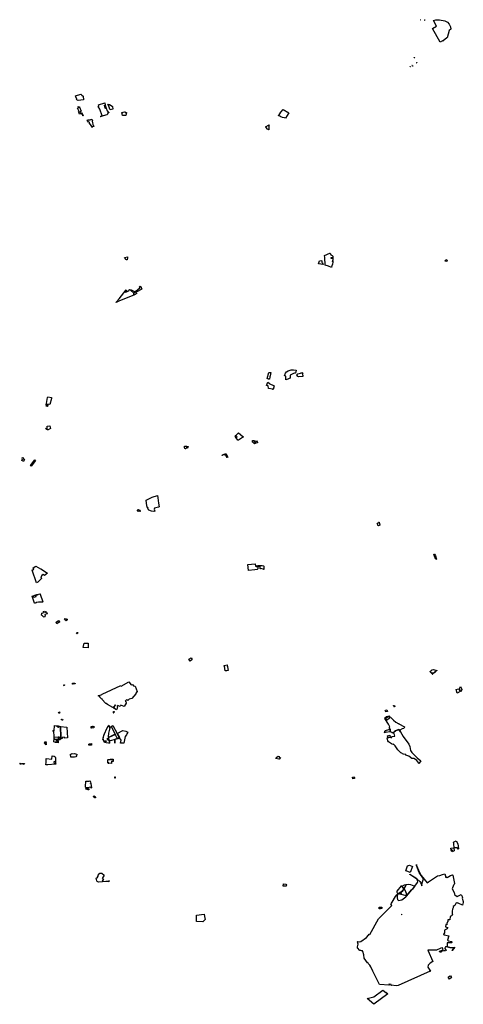
# Model space of a CAD drawing. Units: inches. Extents: x 431212 to 469977, y 160701 to 182600.
# Drawn here: x 450595 to 459192, y 162393 to 181488 of the extents above; entities that cross this region are included whole.
import ezdxf

# ---------------------------------------------------------------- set-up
doc = ezdxf.new("R2010")
doc.units = ezdxf.units.IN
doc.header["$MEASUREMENT"] = 0
doc.header["$PDMODE"] = 33
doc.header["$PDSIZE"] = 5
for name, color, linetype, true_color in [('access_point_Motor Vehicle And Pedestrian', 7, 'Continuous', 0xffe600), ('access_point_Pedestrian', 7, 'Continuous', 0x05e10b), ('greenspace_site_Allotments Or Community Growing Spaces', 7, 'Continuous', 0x9b7468), ('greenspace_site_Bowling Green', 7, 'Continuous', 0xeaea13), ('greenspace_site_Cemetery', 7, 'Continuous', 0x8680c4), ('greenspace_site_Golf Course', 7, 'Continuous', 0xcddc39), ('greenspace_site_Other Sports Facility', 7, 'Continuous', 0xffce07), ('greenspace_site_Play Space', 7, 'Continuous', 0xff9800), ('greenspace_site_Playing Field', 7, 'Continuous', 0x4dad55), ('greenspace_site_Public Park Or Garden', 7, 'Continuous', 0x009688), ('greenspace_site_Religious Grounds', 7, 'Continuous', 0x8094c1), ('greenspace_site_Tennis Court', 7, 'Continuous', 0xff6607)]:
    doc.layers.add(name, color=color, linetype=linetype, true_color=true_color)

# ---------------------------------------------------------------- blocks, each defined once
blk = doc.blocks.new('OS_Open_Greenspace_406637_582513_ACAD_1_FMEBLOCK4')
at = {"layer": 'greenspace_site_Play Space', "color": 30, "true_color": 0xff9800}
for points in [[(-7, 2), (-4, 4), (-1, -2), (-4, -3)], [(0, 2), (4, 4), (7, -2), (3, -4)]]:
    blk.add_lwpolyline(points, close=True, dxfattribs=at)
blk = doc.blocks.new('OS_Open_Greenspace_406637_582513_ACAD_1_FMEBLOCK36')
at = {"layer": 'greenspace_site_Public Park Or Garden', "color": 134, "true_color": 0x009688}
for points in [[(-369.495, -1166.99), (-369.695, -1151.35), (-410.095, -1143.96), (-410.755, -1148.8), (-418.845, -1147.41), (-408.635, -1168.05), (-595.885, -1153.92), (-727.135, -896.29), (-764.935, -807.89), (-785.335, -778.09), (-818.935, -745.39), (-826.885, -730.14), (-829.535, -728.09), (-828.725, -734.82), (-893.335, -638.69), (-900.135, -574.24), (-919.835, -509.49), (-928.925, -501.43), (-946.015, -499.2), (-958.525, -491.77), (-975.935, -490.82), (-1022.335, -443.22), (-1026.335, -423.32), (-1014.135, -372.22), (-1022.835, -326.42), (-1020.235, -319.92), (-988.435, -327.72), (-961.635, -315.52), (-850.335, -237.72), (-810.745, -197.59), (-798.205, -175.58), (-782.395, -183.55), (-614.275, 123.24), (-599.295, 143.76), (-589.575, 147.03), (-576.695, 158.88), (-361.155, 381.82), (-379.735, 414.17), (-365.495, 425.34), (-351.495, 443.48), (-286.225, 553), (-259.735, 586.48), (-235.755, 604.21), (-245.595, 593.02), (-256.065, 556.01), (-257.365, 527.81), (-249.555, 494.89), (-231.165, 477.11), (-162.625, 489.29), (-84.895, 549.63), (-82.175, 562.91), (-80.585, 558.61), (-74.605, 557.34), (-70.025, 569.19), (-36.075, 614.13), (23.705, 683.18), (52.055, 707.36), (90.325, 754.35), (135.985, 823.21), (142.085, 841.92), (139.225, 866.33), (122.995, 896.25), (-8.725, 984.23), (-7.525, 987.53), (124.695, 898.01), (185.855, 843.2), (197.245, 827.69), (215.255, 777.59), (226.015, 762.73), (226.055, 820.41), (255.165, 899.72), (172.875, 1017.68), (119.355, 1158.78), (121.675, 1176.95), (121.645, 1157.16), (175.055, 1016.92), (211.565, 963.69), (325.505, 817.85), (351.505, 840.81), (523.225, 956.83), (573.595, 962.79), (624.985, 982.44), (668.005, 993.44), (688.755, 925.2), (708.225, 933.74), (714.865, 920.59), (779.555, 958.98), (817.835, 973.34), (824.635, 965.53), (855.075, 805.54), (847.235, 789.88), (833.775, 775.28), (808.975, 706.18), (851.175, 629.08), (856.175, 599.98), (862.175, 588.68), (906.565, 551.47), (986.765, 592.6), (1005.255, 552.99), (1008.555, 539.39), (1006.905, 524.76), (1026.335, 454.27), (1025.375, 436.38), (1011.985, 386.71), (929.185, 423.02), (904.635, 430.84), (903.795, 426.78), (888.755, 431.33), (863.835, 382.31), (831.995, 358.52), (827.795, 349.55), (827.475, 333.92), (817.795, 310.23), (813.205, 268.81), (812.405, 216.19), (816.475, 202.02), (798.835, 179.05), (769.895, 163.97), (767.865, 104.04), (726.325, 103.02), (727.995, 61.13), (716.805, 59.76), (715.715, 44.81), (705.805, 44.41), (706.705, 4.55), (690.115, 8.15), (679.855, -35.11), (720.635, -44.01), (720.875, -53.95), (709.125, -73.51), (700.045, -81.84), (663.335, -100.52), (663.125, -137.14), (670.955, -141.72), (640.615, -177.51), (648.245, -184.59), (655.195, -188.87), (746.175, -206.95), (722.075, -294.95), (739.355, -306.69), (795.655, -316.51), (803.315, -327.16), (802.785, -338.59), (798.345, -344.12), (757.695, -341.48), (715.755, -346.23), (715.545, -413.81), (767.795, -429.05), (844.935, -431.96), (864.415, -430.53), (811.975, -489.72), (803.485, -486.98), (814.085, -486.07), (842.445, -449.2), (840.005, -442.9), (774.975, -438.39), (700.645, -422.41), (679.915, -423.63), (667.165, -446.72), (668.935, -456.08), (696.985, -490.14), (683.515, -502.02), (674.885, -493.08), (666.555, -498.06), (649.515, -498.06), (618.835, -506.54), (598.795, -514.3), (597.175, -522.41), (572.155, -522.41), (567.345, -505.64), (634.295, -479.23), (624.615, -441.29), (589.065, -448.82), (505.085, -487.4), (341.435, -486.25), (434.045, -704.74), (383.725, -741.45), (343.085, -778.95), (339.385, -813.35), (388.785, -890.95), (385.725, -892.59), (-237.795, -1174.45), (-277.195, -1176.95)], [(-124.995, 701.56), (-165.745, 760.03), (-162.295, 764.91), (-157.195, 757.46), (-114.495, 779.96), (-79.905, 784.88)], [(-80.335, 569.42), (-75.895, 610.66), (-79.895, 624.96), (-101.695, 677.76), (-122.695, 699.86), (-75.995, 784.31), (-26.635, 792.14), (3.435, 789.07), (70.405, 758.88), (79.505, 750.18), (59.085, 721.38), (19.805, 684.98), (-76.835, 568.62)], [(-240.605, 608.44), (-253.905, 630.31), (-254.795, 658.56), (-169.125, 760.59), (-125.795, 700.46), (-157.075, 662.48), (-183.505, 640.26), (-237.615, 607.09)], [(-182.075, 637.31), (-178.815, 595.37), (-225.895, 607.82)], [(-81.535, 569.72), (-170.805, 593.45), (-178.575, 602.5), (-179.575, 638.94), (-147.795, 666.96), (-123.395, 698.76), (-100.295, 672.36), (-80.595, 621.66), (-76.995, 608.76)], [(-168.305, 198.89), (-162.855, 206.92), (-168.045, 210.34), (-171.335, 200.92)], [(371.135, -892.13), (373.155, -896.37), (379.305, -893.43), (377.285, -889.19)]]:
    blk.add_lwpolyline(points, close=True, dxfattribs=at)

msp = doc.modelspace()

# ---------------------------------------------------------------- linework, layer by layer
at = {"layer": 'access_point_Motor Vehicle And Pedestrian'}
for p in [(458360.62, 181485.97), (458445.4, 181480.03), (458279.38, 180652.11), (458290.87, 180655.52), (458163.49, 180574.99), (458199.14, 180599.47), (458210.27, 180590.44), (451751.41, 179793.14), (452121, 179809.1), (451943.62, 179500.23), (455614.84, 179628.23), (451993.31, 179407.8), (456659.49, 176802.78), (456664.64, 176820.07), (454834.57, 173336.73), (450667.51, 172926.99), (455209.12, 170876.67), (450989.26, 170350.17), (450891.58, 170175.67), (451119.98, 169985.97), (451920.26, 169393.86), (454560.95, 168953.3), (452450.5, 168193.15), (451292.22, 167476.68), (452212.62, 167563.13), (452485.97, 167549.51), (452497.92, 167548.65), (452582.14, 167459.6), (451285.48, 167109.72), (452376.73, 167145.07), (455565.37, 167170.88), (458332.64, 167067.15), (452327.06, 164786.89), (458885.83, 163885.54), (458813.44, 163744.96)]:
    msp.add_point(p, dxfattribs=at)
at = {"layer": 'access_point_Pedestrian'}
for p in [(452253.94, 179775.03), (452313.55, 179825.62), (452320.89, 179687.55), (452596.46, 179691.56), (451821.79, 179628.31), (451947.28, 179546.11), (452165.54, 179610.87), (452622.07, 179632.87), (455688.38, 179591.46), (455421.02, 179353.44), (455425.73, 179428.8), (456447.47, 176807), (452926.97, 176315.29), (452934.37, 176309.16), (452947.34, 176305.04), (452838.26, 176203.9), (452845.3, 176224.62), (455411.92, 174521.11), (455499.57, 174320.89), (451128.64, 174007.2), (451134.44, 173991.48), (451139.38, 174012.11), (451139.49, 174012.9), (453826.25, 173214.95), (455145.44, 173265.83), (455202.17, 173286.79), (453805.79, 173169.04), (453835.61, 173192.38), (450645.46, 172990.17), (450810.41, 172840.86), (454607.07, 172998.81), (452889.52, 171984.27), (452926.66, 171955.46), (453074.39, 172024.37), (457539.91, 171681.89), (458629.73, 171121.37), (450835.94, 170813.74), (451006.48, 170836.01), (455257.85, 170843.53), (455290.19, 170900.01), (455323.76, 170828.35), (450935.64, 170332.16), (451513.24, 169855.67), (451707.28, 169597.32), (454606.07, 168862.97), (454620.85, 168939.18), (458639.78, 168823.56), (458677.29, 168864.21), (458591.69, 168795.24), (451449.19, 168578.86), (451668.96, 168609.34), (459072.75, 168427.9), (459116.84, 168486.25), (459121.43, 168494.69), (451360.68, 168041.74), (452410.35, 168045.4), (457684.96, 168077.71), (457846.84, 168168.36), (451430.88, 167912.44), (457757.86, 167981.86), (457887.14, 167863.16), (451236.24, 167694.37), (451339.36, 167791.83), (451341.2, 167766.54), (451982.53, 167749.83), (452007.69, 167783.88), (452311.53, 167779.95), (457674, 167683.2), (457774.9, 167691.5), (457940.27, 167834.69), (451321.07, 167485.08), (451337.39, 167569.66), (451344.65, 167572.71), (451357.09, 167572.84), (452209.25, 167531.9), (452230.92, 167627.28), (452296.65, 167536.91), (452321.6, 167577.81), (457727.33, 167573.58), (457802.82, 167575.63), (451086.38, 167453.76), (451963.35, 167421.24), (452322.79, 167458.13), (451105.2, 167089.7), (451605.98, 167253.02), (451618.04, 167184.59), (451699.24, 167242.27), (450601.61, 167062.96), (450626.2, 167057.89), (451136.02, 167039.96), (457081.48, 166783.62), (451880.1, 166574.73), (451919.45, 166593.46), (451967.46, 166673.23), (452038.76, 166408.03), (459010.07, 165505.56), (458084.32, 164979.35), (455757.16, 164717.85), (457562.3, 164274.79), (454021.09, 164121.59), (457142.36, 163603.13), (457338.31, 163199.41), (458550.92, 163036.96), (457795.7, 162762.56)]:
    msp.add_point(p, dxfattribs=at)
at = {"layer": 'greenspace_site_Allotments Or Community Growing Spaces', "color": 35, "true_color": 0x9b7468}
for points in [[(451821.79, 179628.31), (451806.56, 179653.44), (451798.53, 179658.3), (451746.99, 179663.3), (451744.96, 179660.35), (451737.66, 179667.69), (451744.34, 179677.61), (451733.21, 179701.44), (451745.39, 179706.25), (451714.6, 179775.15), (451732.25, 179784.58), (451724.64, 179804.6), (451730.5, 179807.5), (451737.96, 179790.59), (451751.41, 179793.14), (451756.09, 179792.23), (451783.21, 179712.06), (451757.62, 179699.68), (451769.13, 179675.78), (451793.39, 179689.25)], [(452313.55, 179825.62), (452303.74, 179850.83), (452309.69, 179851.78), (452334.29, 179840.9), (452385.04, 179810.48), (452389.94, 179802.68), (452399.85, 179755.05), (452350.92, 179741.67)], [(452627.15, 176878.1), (452683.44, 176889.11), (452684.44, 176869.51), (452678.64, 176829.71), (452666.54, 176830.61), (452658.34, 176836.11)], [(455202.17, 173286.79), (455145.44, 173265.83), (455131.28, 173272.93), (455119.16, 173290.66), (455103.36, 173295.36), (455105.06, 173306.16), (455100.76, 173319.56), (455103.66, 173323.56), (455112.36, 173328.56), (455130.26, 173327.66), (455150.56, 173319.76), (455150.06, 173314.36), (455136.76, 173310.86), (455139.96, 173299.36), (455152.46, 173302.96), (455159.36, 173290.06), (455177.43, 173296.07), (455169.46, 173312.76), (455184.9, 173318.97)], [(454607.07, 172998.81), (454580.47, 173051.32), (454560.32, 173041.15), (454553.84, 173053), (454517.17, 173035.06), (454517.85, 173043.01), (454589.89, 173077.42), (454625.17, 173005.77)], [(451311.64, 169770.36), (451301.52, 169804.5), (451345.61, 169836.51), (451357.04, 169820.39), (451370.23, 169811.06)], [(451513.24, 169855.67), (451494.49, 169828.26), (451463.36, 169853.31), (451478.84, 169877.62), (451511.53, 169861), (451515.11, 169858.67)], [(453914.59, 169109.99), (453934.19, 169078.49), (453900.19, 169047.89), (453873.69, 169089.59)], [(452340.35, 167730.4), (452346.5, 167747.1), (452339.29, 167762.25), (452365.64, 167778.17), (452402.65, 167799.75), (452485.73, 167641.91), (452526.4, 167566.2), (452485.97, 167549.51), (452484.21, 167548.6), (452437.51, 167529.05), (452356.9, 167502.65), (452329.05, 167503.5), (452321.6, 167577.3), (452321.6, 167577.81), (452321.6, 167578.45), (452318.5, 167581.1), (452324.65, 167652.55)], [(457081.48, 166783.62), (457083.14, 166773.7), (457049.92, 166765.17), (457045, 166795.82), (457077.92, 166804.6)], [(459010.07, 165505.56), (459006.59, 165508.66), (459002.26, 165537.4), (459051.62, 165562.86), (459082.52, 165507.17), (459098.3, 165405.83), (459094.24, 165403.85), (459073.47, 165430.03), (459026.16, 165425.34), (459017.81, 165434.25), (459007.65, 165501.56)]]:
    msp.add_lwpolyline(points, close=True, dxfattribs=at)
at = {"layer": 'greenspace_site_Bowling Green', "color": 2, "true_color": 0xeaea13}
for points in [[(451338.45, 167572.3), (451337.39, 167569.66), (451333.35, 167526.3), (451287.5, 167528.15), (451265.1, 167542.6), (451265.05, 167579.9)], [(458896.04, 162917.4), (458931.11, 162947.47), (458942.37, 162934.73), (458950.33, 162943.79), (458961.32, 162930.99), (458953.66, 162923.35), (458960.98, 162912.66), (458925.6, 162883.1)]]:
    msp.add_lwpolyline(points, close=True, dxfattribs=at)
at = {"layer": 'greenspace_site_Cemetery', "color": 183, "true_color": 0x8680c4}
for points in [[(452808.08, 176148.89), (452806.94, 176187.97), (452831.04, 176209.85), (452838.26, 176203.9), (452862.82, 176176.63)], [(453835.61, 173192.38), (453842.95, 173213.54), (453858.75, 173213.55), (453848.85, 173176.54), (453831.27, 173179.87)], [(450810.41, 172840.86), (450802.59, 172844.98), (450888.38, 172951.17), (450902.6, 172942.55), (450816.34, 172831.86), (450809.82, 172836.49)], [(451707.28, 169597.32), (451704.83, 169605.8), (451715.08, 169603.41), (451720.08, 169594.3), (451716.96, 169584.98), (451708.25, 169580.75), (451698.98, 169584.06), (451694.95, 169592.45), (451700.82, 169603.5)], [(454620.85, 168939.18), (454632.65, 168867.91), (454606.07, 168862.97), (454578.35, 168857.81), (454560.95, 168953.3), (454558.34, 168966.44), (454614.44, 168976.47)], [(459121.43, 168494.69), (459114.71, 168506.02), (459139.72, 168559.54), (459165.4, 168500.55), (459144.64, 168454.8)], [(452582.14, 167459.6), (452548.14, 167460.27), (452560.45, 167518.35), (452530.9, 167558.95), (452497.92, 167548.65), (452526.4, 167566.2), (452485.73, 167641.91), (452592.1, 167700.5), (452650.2, 167692.1), (452688.95, 167673.31), (452671.75, 167641.75), (452665.45, 167621.1), (452639.75, 167585.95), (452612.2, 167456.45)]]:
    msp.add_lwpolyline(points, close=True, dxfattribs=at)
at = {"layer": 'greenspace_site_Other Sports Facility', "color": 40, "true_color": 0xffce07}
for points in [[(451943.62, 179500.23), (451940.08, 179503.83), (451933.99, 179500.44), (451927.67, 179502.6), (451911.84, 179519.58), (451901.15, 179540.68), (451919.52, 179547.69), (451947.28, 179546.11), (451949.36, 179543.45), (451966.41, 179549.48), (451965.47, 179552.28), (451968.79, 179550.28), (451991.18, 179557.87), (452001.32, 179546), (452005.52, 179527.92), (451996.4, 179518.38), (452016.83, 179426.86), (452028.81, 179429.55), (452031.46, 179417.74), (452007, 179411.9), (451998.4, 179404.98), (451998.28, 179397.01), (451993.31, 179407.8), (451990.43, 179414.05), (451998.21, 179412.63), (451992.29, 179415.84), (451966.99, 179456.52), (451942.23, 179486.84), (451947.32, 179496.48)], [(458854.19, 176835.45), (458881.15, 176825.17), (458870.3, 176798.15), (458842.21, 176808.2)], [(450835.94, 170813.74), (450835.12, 170816.74), (450866.19, 170826.84), (450855.72, 170856.31), (450910.3, 170887.85), (450996.12, 170838.41), (451006.48, 170836.01), (451133.2, 170757.54), (451078.23, 170706.36), (451051.76, 170731.74), (451024.61, 170707.69), (451001.56, 170685.53), (451019.37, 170651.26), (450945.92, 170582.81), (450923.02, 170569.84)], [(451668.96, 168609.34), (451668.43, 168606.01), (451631.83, 168605.41), (451631.73, 168612.61), (451633.03, 168618.01), (451659.93, 168618.91), (451661.13, 168611.31), (451669.63, 168613.51)], [(457727.33, 167573.58), (457721.13, 167598.32), (457765.75, 167609.55), (457773.4, 167577.15), (457729.23, 167566.02)], [(452376.73, 167145.07), (452407.69, 167145.38), (452407.55, 167101.2), (452389.95, 167101.15), (452389.9, 167106.9), (452375, 167106.85), (452375.26, 167066.42), (452305.75, 167068.25), (452319.8, 167068.65), (452320.1, 167073.45), (452305.14, 167074.14), (452303.25, 167137.4), (452307.15, 167143.55), (452335.73, 167143.59), (452336.67, 167138.88), (452336.73, 167143.58), (452349.63, 167143.44), (452351.18, 167139.02), (452350.9, 167144.8)], [(451919.45, 166593.46), (451930.13, 166593.82), (451937.54, 166553.37), (451916.83, 166549.58), (451909.46, 166590.1)], [(452327.06, 164786.89), (452322.49, 164771.13), (452275.43, 164773.86), (452122.28, 164760.43), (452098.89, 164776.12), (452089.92, 164788.23), (452076.48, 164841.32), (452097.16, 164844.44), (452113.98, 164877.07), (452113.35, 164896.27), (452146.6, 164935.41), (452183.33, 164938.19), (452228.77, 164900.05), (452194.82, 164832.89), (452215.67, 164822.41), (452194.7, 164779.57), (452199.97, 164774.08), (452261.09, 164781.42), (452309.05, 164780.65), (452325.78, 164789.23)]]:
    msp.add_lwpolyline(points, close=True, dxfattribs=at)
at = {"layer": 'greenspace_site_Play Space', "color": 30, "true_color": 0xff9800}
for points in [[(452251.84, 179832.26), (452269.53, 179769.51), (452256.86, 179765.47), (452253.94, 179775.03), (452237.7, 179828.2)], [(456628.22, 176879.36), (456648.2, 176879.39), (456648.24, 176858.2), (456628.27, 176858.17)], [(452752, 176247.29), (452794.57, 176233), (452831.04, 176209.85), (452806.94, 176187.97), (452745.88, 176236.46)], [(451128.64, 174007.2), (451121.16, 174002.32), (451114.17, 174008.28), (451114.26, 174020.33), (451120.92, 174028.42), (451130.47, 174022.38)], [(451091.91, 173557.94), (451125.31, 173544.76), (451127.97, 173603.55), (451181.09, 173614.81), (451193.59, 173560.59), (451143.65, 173535.6), (451127.05, 173537.28), (451127.35, 173541.4)], [(454787.82, 173378.73), (454769.78, 173402.55), (454781.69, 173423.52), (454807.34, 173395.99)], [(450935.64, 170332.16), (450897.87, 170316.59), (450894.68, 170325.85), (450927.36, 170337.96), (450929.32, 170331.61), (450934.65, 170333.41)], [(458588.43, 168829.16), (458604.06, 168810.68), (458591.92, 168801.7), (458577.08, 168819.71)], [(451619.49, 168618.55), (451628.43, 168618.41), (451628.8, 168604.66), (451619.33, 168604.49)], [(451449.19, 168578.86), (451451.62, 168590.7), (451460.48, 168589.63), (451456.79, 168571.64)], [(451360.68, 168041.74), (451357.75, 168037.95), (451351.3, 168041.75), (451353.55, 168045.6), (451343.5, 168051.5), (451352.65, 168066.75), (451370.35, 168056.05)], [(452410.35, 168045.4), (452407.69, 168054.42), (452416.74, 168069.52), (452424.77, 168070.42), (452428.22, 168062.99), (452420.21, 168048.16)], [(457846.84, 168168.36), (457840.37, 168186.34), (457848.56, 168186.89), (457850.68, 168179), (457863.96, 168181.37), (457866.39, 168166.08), (457855.92, 168163.8), (457854.83, 168168.6)], [(451430.88, 167912.44), (451423.84, 167900.67), (451399.5, 167916.75), (451408.95, 167925.7)], [(451338.8, 167791.9), (451351.85, 167767.3), (451341.2, 167766.54), (451336.3, 167773.05), (451322.25, 167773.5), (451318.45, 167780.15)], [(452007.69, 167783.88), (452030.1, 167785.69), (452032.6, 167753.6), (451982.53, 167749.83), (451977.72, 167749.55), (451976.89, 167781.55)], [(451086.38, 167453.76), (451077.05, 167460.25), (451081.7, 167485.7), (451105.8, 167482.5), (451101.55, 167450.1), (451110.45, 167448.2), (451107.65, 167427.65), (451101.35, 167428.6)], [(452269.62, 167501.21), (452269.9, 167488.8), (452241.37, 167488.08), (452241.18, 167500.36)], [(452296.65, 167536.91), (452294.98, 167552.39), (452309.97, 167554.05), (452314.21, 167516.15), (452304.06, 167514.97)], [(451963.35, 167421.24), (451934.64, 167420.4), (451937.25, 167435), (451947.05, 167442.55), (451986.7, 167448.1), (451989.05, 167422)], [(451285.47, 167104.15), (451286.3, 167075.9), (451292.16, 167051.91), (451268.19, 167049.05), (451265.49, 167103.98)], [(450601.61, 167062.96), (450605.1, 167066.94), (450627.95, 167064.43), (450626.2, 167057.89), (450624.15, 167050.22), (450613.14, 167052.04), (450594.71, 167055.09)], [(450685.6, 167057.92), (450678.67, 167045.19), (450640.68, 167055.69), (450644.33, 167063.4), (450653.48, 167063.93), (450682.21, 167062.8)], [(452437.45, 166777.75), (452439.55, 166801.55), (452443.8, 166801.85), (452447.8, 166780.65)], [(451880.1, 166574.73), (451887.81, 166583.23), (451896.11, 166575.75), (451898.77, 166573.35), (451885.58, 166558.85), (451880.21, 166563.68), (451874.63, 166568.7)], [(452038.76, 166408.03), (452028.49, 166411), (452024.78, 166419.05), (452027.43, 166426.15), (452037.68, 166433.92), (452059.53, 166425.8), (452066.36, 166404.94), (452062.29, 166397.18), (452053.61, 166394.54)], [(458967, 165364.62), (458957.2, 165381.26), (458963.24, 165384.3), (458960.06, 165392.23), (458967.47, 165394.48), (458979.77, 165371.46)]]:
    msp.add_lwpolyline(points, close=True, dxfattribs=at)
at = {"layer": 'greenspace_site_Playing Field', "color": 95, "true_color": 0x4dad55}
for points in [[(451825.9, 180003.4), (451831, 179934.03), (451729.12, 179922.13), (451712.16, 179926.23), (451701.86, 179934.47), (451694.76, 179946.86), (451703.35, 179948.04), (451697.46, 179968.02), (451693.56, 179972.72), (451687.24, 179971.4), (451672.96, 180011.04), (451781.61, 180046.35), (451796.52, 180027.02)], [(452320.89, 179687.55), (452315.36, 179681.32), (452311.87, 179685.73), (452295.67, 179672.03), (452303.01, 179663.7), (452281.43, 179643.98), (452168.83, 179611.49), (452169.21, 179607), (452165.54, 179610.87), (452163.54, 179613.53), (452194.87, 179623.79), (452150.67, 179750.49), (452115.85, 179804.03), (452121, 179809.1), (452120.05, 179813.6), (452127.54, 179819.21), (452116.14, 179833.72), (452122.07, 179838.15), (452242.86, 179875.42), (452251.84, 179832.26), (452269.53, 179769.51), (452288.94, 179721.34), (452315.64, 179685.77)], [(455614.84, 179628.23), (455658.54, 179695.77), (455700.28, 179745.42), (455812.82, 179678.9), (455743.93, 179576.56), (455729.62, 179583.7), (455688.38, 179591.46), (455654.73, 179601.44)], [(456659.49, 176802.78), (456661.8, 176788.96), (456655.9, 176747.66), (456646.91, 176714.39), (456639.1, 176705.01), (456643.15, 176696.76), (456636.15, 176683.1), (456581.79, 176709.28), (456514.05, 176730.25), (456510.61, 176875.92), (456502.75, 176917.19), (456606.95, 176959.06), (456611.15, 176957.36), (456623.66, 176928.58), (456652.17, 176913.74), (456663.3, 176901.54), (456664.64, 176820.07)], [(452752, 176247.29), (452794.57, 176233), (452831.04, 176209.85), (452806.94, 176187.97), (452808.08, 176148.89), (452526.69, 176036.1), (452467.21, 176005.22), (452466.62, 176010.61), (452525.19, 176073.1), (452658.64, 176247.84), (452665.68, 176239.66), (452641.67, 176217.52), (452653.57, 176210.44), (452647.08, 176204.78), (452650.32, 176201.08), (452688.99, 176225.97), (452692.87, 176222.22), (452718.97, 176246.02), (452717.06, 176248.15), (452725.1, 176256.15)], [(455499.57, 174320.89), (455415.68, 174336.7), (455409.26, 174387.48), (455375.55, 174392.24), (455401.59, 174456.92), (455429.86, 174440.28), (455426.74, 174432.19), (455526.46, 174389.38), (455509.58, 174319)], [(451134.44, 173991.48), (451126.43, 173991.68), (451128.42, 173998.17), (451115.24, 173998.61), (451114.89, 173988.89), (451106.81, 174026.5), (451118.61, 174041.82), (451115.24, 174048.02), (451133.66, 174164.22), (451142.87, 174171.84), (451211.61, 174159.78), (451213.03, 174140.41), (451178.59, 174024.68), (451140.76, 174034.89), (451139.49, 174012.9), (451139.38, 174012.11)], [(454834.57, 173336.73), (454823.56, 173330.74), (454787.82, 173378.73), (454769.78, 173402.55), (454781.69, 173423.52), (454835.02, 173476.58), (454917.76, 173404.24), (454930.74, 173396.94)], [(453074.39, 172024.37), (453059.06, 172058.76), (453048.58, 172171.48), (453161.95, 172231.21), (453265.59, 172258.5), (453273.6, 172213), (453282.38, 172109.98), (453298.63, 172039.92), (453287.14, 172031.33), (453283.74, 172035.83), (453209.41, 172015.09), (453201.13, 171995.33), (453215.32, 171955.82), (453196.08, 171950.53), (453149.48, 171954.33), (453096.56, 171975.53)], [(455209.12, 170876.67), (455211.67, 170837.71), (455194.88, 170826.94), (455148.61, 170817.97), (455026.14, 170808.08), (455018.55, 170925.18), (455159, 170935.86), (455163.22, 170887.25), (455204.22, 170890.25), (455181.82, 170887.85), (455182.12, 170879.35), (455202.82, 170881.65)], [(450891.58, 170175.67), (450883.12, 170171.46), (450833.02, 170307.71), (450927.36, 170337.96), (450929.32, 170331.61), (450934.65, 170333.41), (450932.08, 170340.73), (450956.27, 170349.57), (450957.58, 170346.01), (450987.01, 170356.8), (450989.26, 170350.17), (451042.18, 170199.77), (451039.45, 170194.59), (450961.92, 170193.91), (450923.32, 170185.6), (450921.63, 170189.6), (450915.57, 170187.22), (450914.59, 170182.04)], [(451920.26, 169393.86), (451920.2, 169373.92), (451924.01, 169372.52), (451920.62, 169329.81), (451923.27, 169306.34), (451825.33, 169309.73), (451841.55, 169397.71)], [(458677.29, 168864.21), (458635.65, 168829.3), (458639.78, 168823.56), (458634.35, 168827.9), (458591.69, 168795.24), (458545.55, 168850.58), (458583.08, 168874.7), (458580.38, 168880.3), (458609.68, 168888.6)], [(457977.04, 167678.3), (457973.1, 167676.32), (457945.4, 167724.09), (457919.88, 167716.14), (457877.23, 167694.37), (457850.01, 167676.48), (457834.95, 167658.85), (457812.8, 167666.8), (457775.73, 167680.3), (457774.9, 167691.5), (457771.67, 167726.66), (457753.32, 167761.69), (457765.35, 167772.66), (457741.19, 167825.2), (457668.99, 167935.76), (457681.88, 167956.1), (457701.63, 167973.23), (457736.52, 167983.87), (457754.1, 167978.64), (457757.86, 167981.86), (457756.18, 167977.61), (457781.84, 167960.23), (457837.29, 167902.51), (457887.14, 167863.16), (457940.27, 167834.69), (458051.9, 167774.79), (458053.17, 167770.82), (458039.33, 167742.89), (458006.6, 167738.29), (457961.2, 167710.99)], [(451236.24, 167694.37), (451263.35, 167696.65), (451268.99, 167802.13), (451338.8, 167791.9), (451339.36, 167791.83), (451387.61, 167783.8), (451391.55, 167572.54), (451392.33, 167543.95), (451392.5, 167537.6), (451384.2, 167537.42), (451381.34, 167521.11), (451367.35, 167521.6), (451358.85, 167537.15), (451357.09, 167572.84), (451344.65, 167572.71), (451338.45, 167572.3), (451337.39, 167569.66), (451333.35, 167526.3), (451287.5, 167528.15), (451265.1, 167542.6), (451265.05, 167579.9), (451259.1, 167695.2)], [(451387.61, 167783.8), (451506.85, 167765.6), (451523.2, 167560), (451464.84, 167552.33), (451462.6, 167575.25), (451416.55, 167570.35), (451418.4, 167546.95), (451392.33, 167543.95), (451391.55, 167572.54)], [(451285.48, 167109.72), (451285.47, 167104.15), (451286.3, 167075.9), (451292.16, 167051.91), (451293.8, 167047.6), (451136.02, 167039.96), (451099.39, 167037.36), (451105.2, 167089.7), (451109.99, 167159.15), (451216.22, 167150.45), (451224.06, 167212.18), (451264.95, 167204.15), (451282.85, 167192.55), (451287.9, 167171.55)], [(451967.46, 166673.23), (451970.44, 166672.76), (451983.28, 166588.49), (451977.15, 166586.87), (451981.69, 166590.28), (451979.17, 166605.1), (451894.15, 166591.3), (451878.97, 166599.13), (451872.45, 166607.01), (451867.05, 166616.56), (451876.47, 166722.8), (451939.12, 166721.42), (451960.85, 166725.47), (451970.12, 166674.51)], [(458957.2, 165381.26), (458950.16, 165419.81), (459005.83, 165430.11), (459016.4, 165371.41), (458974.6, 165353.15), (458967, 165364.62)], [(458084.32, 164979.35), (458076.65, 164982.39), (458113.41, 165079.44), (458147.76, 165091.72), (458209.15, 165065.29), (458163.5, 164947.82)], [(454021.09, 164121.59), (454172.29, 164140.35), (454173.19, 164096.81), (454188.99, 164040.55), (454140.63, 163994.25), (454020.13, 164001.75)], [(457331.01, 162507.2), (457460.1, 162535.1), (457634.6, 162669.5), (457687.1, 162623.1), (457693.17, 162629.77), (457726.49, 162595.09), (457460.2, 162393.1)]]:
    msp.add_lwpolyline(points, close=True, dxfattribs=at)
at = {"layer": 'greenspace_site_Public Park Or Garden', "color": 134, "true_color": 0x009688}
for points in [[(458594.47, 181315.76), (458675.02, 181361.27), (458612.29, 181471.35), (458660.32, 181488.17), (458730.52, 181485.17), (458831.89, 181467.23), (458885.36, 181442.38), (458920.38, 181402.92), (458940.68, 181352.23), (458949.42, 181307.71), (458917.59, 181280.63), (458879.19, 181137.93), (458869.32, 181137.4), (458799.32, 181076.15), (458793.02, 181073.05), (458785.42, 181076.25), (458746.22, 181050.45)], [(455749.1, 174505.53), (455754.4, 174575.43), (455728.54, 174582.07), (455747.76, 174636.45), (455766.5, 174660.04), (455799.4, 174680.64), (455858.5, 174697.34), (455898.3, 174698.64), (455950.4, 174689.14), (455937.7, 174634.54), (455918.9, 174633.34), (455900.8, 174626.54), (455837.23, 174591.87), (455835.1, 174570.33), (455839, 174544.43), (455842.64, 174541.99), (455789.7, 174514.93)], [(455959, 174596.75), (455985.41, 174622.58), (456035.02, 174630.51), (456065.49, 174644.87), (456073.62, 174642.16), (456082.22, 174630.16), (456081.22, 174626.76), (456071.72, 174626.06), (456077.42, 174599.22), (456081.89, 174595.71), (456084.77, 174571.18), (455994.9, 174560.53), (455985.1, 174570.44), (455978.1, 174569.94), (455976.1, 174590.65), (455967.8, 174589.95), (455965.5, 174597.35)], [(452450.5, 168193.15), (452444.43, 168194.81), (452440.47, 168191.64), (452425.65, 168161.94), (452411.69, 168144.09), (452412.43, 168153.1), (452408.15, 168157), (452400.91, 168150.64), (452293.8, 168208.18), (452272.43, 168224.65), (452262.11, 168228.08), (452187.18, 168313.07), (452190.74, 168316.12), (452187.24, 168321.28), (452182.96, 168317.88), (452143.01, 168357.46), (452147.8, 168362.89), (452144.12, 168365.91), (452139.39, 168360.28), (452116.44, 168377.61), (452120.63, 168383.47), (452144.24, 168382.08), (452186.12, 168399.22), (452195.88, 168408.64), (452554.55, 168574.15), (452558.94, 168560.54), (452712.69, 168646.54), (452755.02, 168586.13), (452779.11, 168592.83), (452799.07, 168570.44), (452834.87, 168561.84), (452871.39, 168458.9), (452843.45, 168427.42), (452846.92, 168414.82), (452765.91, 168325.39), (452716.34, 168314.05), (452689.89, 168287.75), (452667.72, 168306.3), (452644.86, 168281.33), (452638.58, 168273.94), (452650.24, 168266.27), (452656.16, 168236.19), (452621.74, 168171.15), (452553.81, 168193.62), (452542.05, 168166.65), (452489.15, 168185.16), (452486.1, 168157.86), (452487, 168145.05), (452490.83, 168143.99), (452467.85, 168104.57), (452416.87, 168137.41), (452411.8, 168134.12), (452407.28, 168137.09), (452419.96, 168146.86), (452442.05, 168187.54)], [(452321.6, 167577.81), (452321.6, 167577.3), (452331.35, 167574.35), (452443.85, 167626.3), (452484.21, 167548.6), (452481.5, 167542.8), (452445.65, 167530.2), (452440.25, 167524.25), (452439.8, 167459.3), (452437.51, 167529.05), (452356.9, 167502.65), (452329.05, 167503.5), (452333.35, 167458.06), (452322.79, 167458.13), (452270.72, 167462.39), (452238.36, 167469.83), (452222.11, 167496.57), (452209.25, 167531.9), (452212.62, 167563.13), (452230.92, 167627.28), (452289.34, 167756.85), (452311.53, 167779.95), (452314.23, 167800.13), (452319.35, 167805.53), (452340.35, 167730.4), (452346.5, 167747.1), (452339.29, 167762.25), (452365.64, 167778.17), (452442.6, 167630.55), (452329.45, 167577), (452321.6, 167578.45)], [(457802.82, 167575.63), (457810.97, 167585.37), (457865.01, 167590.81), (457848.85, 167644.53), (457811.46, 167657.29), (457812.8, 167666.8), (457834.95, 167658.85), (457850.01, 167676.48), (457877.23, 167694.37), (457919.88, 167716.14), (457945.4, 167724.09), (457973.1, 167676.32), (457977.04, 167678.3), (458026.1, 167585.76), (458137.75, 167435.36), (458153.95, 167392.46), (458170.95, 167316.96), (458196.14, 167274.71), (458298.42, 167170.81), (458368, 167115.13), (458336.93, 167068.48), (458332.64, 167067.15), (458289.16, 167121.76), (458267.72, 167141.12), (458231.34, 167158.83), (458193.2, 167159.8), (458133.35, 167203.49), (458081.15, 167226.36), (458078.45, 167240.56), (458067.35, 167235.76), (458030.75, 167243.36), (458014.05, 167250.76), (457999.55, 167264.06), (457978.62, 167271.82), (457923.57, 167328.37), (457873.78, 167403.86), (457841.42, 167436.51), (457826.53, 167433.6), (457799.86, 167443.33), (457741.33, 167480.72), (457730.27, 167500.5), (457714.45, 167557.85), (457778.12, 167574.46), (457786.6, 167567.08), (457804.62, 167565.83), (457800.47, 167572.83)]]:
    msp.add_lwpolyline(points, close=True, dxfattribs=at)
at = {"layer": 'greenspace_site_Religious Grounds', "color": 153, "true_color": 0x8094c1}
for points in [[(452622.07, 179632.87), (452588.69, 179630.55), (452577.12, 179690.95), (452596.46, 179691.56), (452596.94, 179695.4), (452628.8, 179700.8), (452640.54, 179699.59), (452641.68, 179688.52), (452666.93, 179688.35), (452652.21, 179632.31), (452645.41, 179629.51)], [(455425.73, 179428.8), (455423.89, 179353.04), (455421.02, 179353.44), (455396.09, 179363.94), (455371.59, 179395.74), (455367.69, 179407.04), (455359.39, 179411), (455432.05, 179449.81)], [(456447.47, 176807), (456447.35, 176779.09), (456454.45, 176778.79), (456460.25, 176773.49), (456473.26, 176741.76), (456385.62, 176755.67), (456396.05, 176794.79), (456407.05, 176811.17), (456446.55, 176815.39)], [(452947.34, 176305.04), (452951.59, 176281.86), (452962.92, 176260.36), (452854.8, 176207.31), (452845.3, 176224.62), (452922.5, 176290.38), (452918.86, 176305.05), (452926.97, 176315.29), (452934.37, 176309.16)], [(455411.92, 174521.11), (455388.9, 174529.77), (455421.1, 174644.43), (455461.82, 174643.02), (455450.4, 174581.33), (455441.18, 174562.57), (455435.22, 174519.74), (455431.52, 174515.38)], [(453826.25, 173214.95), (453831.55, 173214.44), (453831.55, 173208.84), (453824.45, 173184.94), (453815.45, 173173.24), (453805.79, 173169.04), (453795.65, 173172.74), (453787.75, 173184.74), (453788.18, 173218.54)], [(450645.46, 172990.17), (450662.81, 173000.32), (450671.03, 172966.83), (450680.43, 172968.23), (450690.53, 172961.33), (450669.64, 172922.27), (450667.51, 172926.99), (450663.81, 172925.39), (450639.02, 172936.45), (450651.61, 172972.6)], [(452926.66, 171955.46), (452905.18, 171948.23), (452871.69, 171957.93), (452889.52, 171984.27), (452894.18, 171986.63), (452919.38, 171973.23)], [(457539.91, 171681.89), (457525.11, 171715.82), (457542.16, 171722.61), (457550.56, 171743.24), (457562.6, 171745.64), (457575.88, 171685.92), (457545.85, 171675.7)], [(458629.73, 171121.37), (458633.4, 171123.58), (458653.76, 171092.1), (458651.07, 171090.76), (458675.17, 171023.4), (458661.38, 171019.51), (458622.13, 171116.79)], [(455290.19, 170900.01), (455319.12, 170898.55), (455326.72, 170892.35), (455323.76, 170828.35), (455322.52, 170831.55), (455257.85, 170843.53), (455254.92, 170885.55), (455215.82, 170882.55), (455206.92, 170903.55)], [(451119.98, 169985.97), (451124.72, 169968.29), (451078.51, 169951.45), (451086.16, 169925.57), (451069.21, 169900.02), (451053.8, 169910.3), (451032.68, 169933.61), (451014.39, 169942.18), (451022.22, 169982.01), (451060.84, 169994.82), (451055.22, 170011.79), (451077.31, 170019.62), (451084.12, 170000.79), (451087.71, 170000.04), (451110.13, 170008.56)], [(459116.84, 168486.25), (459130.29, 168462.06), (459072.75, 168427.9), (459054.41, 168496.18), (459101.29, 168511.86)], [(457684.96, 168077.71), (457679.92, 168086.08), (457681.52, 168094.7), (457707.62, 168103.6), (457720.86, 168074.77), (457693.26, 168065.27)], [(457775.73, 167680.3), (457676.62, 167663.11), (457674.8, 167666.41), (457663.72, 167659.67), (457674, 167683.2), (457680.52, 167701.13), (457701.95, 167702.05), (457703.73, 167710.95), (457771.67, 167726.66), (457774.9, 167691.5)], [(451265.1, 167542.6), (451287.5, 167528.15), (451333.35, 167526.3), (451336, 167522.2), (451344.95, 167522), (451344.72, 167513.73), (451334.8, 167515.25), (451335.45, 167519.5), (451331.15, 167520.2), (451330.45, 167515.75), (451320.85, 167517.25), (451319.65, 167509.85), (451307.6, 167511.5), (451304, 167487.75), (451321.07, 167485.08), (451333.15, 167483.2), (451334.95, 167495.2), (451340, 167494.45), (451342.84, 167500.71), (451337.2, 167462.06), (451296.1, 167471), (451292.22, 167476.68), (451286.65, 167473.5), (451255.2, 167483.9)], [(451618.04, 167184.59), (451587.15, 167185), (451578.95, 167242.85), (451605.98, 167253.02), (451659, 167259.5), (451697.65, 167245.85), (451699.24, 167242.27), (451693.2, 167209.55), (451681.15, 167191.95), (451657.1, 167184.45)], [(455565.37, 167170.88), (455575.76, 167186.7), (455602.76, 167202.7), (455620.66, 167197.4), (455628.66, 167180.21), (455649.18, 167182.08), (455625.46, 167147), (455618.86, 167144.2), (455559.45, 167162.23)], [(455757.16, 164717.85), (455762.53, 164713.16), (455760.21, 164681.71), (455702.13, 164681.51), (455707.85, 164730.35), (455760.8, 164725.91)], [(457562.3, 164274.79), (457564.71, 164278.83), (457600.72, 164274.61), (457601.52, 164280.11), (457606.72, 164279.8), (457614.23, 164275.75), (457611.61, 164250.13), (457587.41, 164244.93), (457558.21, 164246.73)]]:
    msp.add_lwpolyline(points, close=True, dxfattribs=at)
at = {"layer": 'greenspace_site_Tennis Court', "color": 30, "true_color": 0xff6607}
for points in [[(450894.68, 170325.85), (450897.87, 170316.59), (450904.79, 170296.52), (450871.55, 170285.06), (450861.44, 170314.4)], [(457737.71, 167981.24), (457767.9, 167946.88), (457715.69, 167901), (457685.5, 167935.36)], [(451384.2, 167537.42), (451360.05, 167536.9), (451359.6, 167571.75), (451391.55, 167572.54), (451392.33, 167543.95), (451392.5, 167537.6)]]:
    msp.add_lwpolyline(points, close=True, dxfattribs=at)

# ---------------------------------------------------------------- block references
at = {"layer": 'greenspace_site_Golf Course', "color": 53, "true_color": 0xcddc39}
msp.add_blockref('OS_Open_Greenspace_406637_582513_ACAD_1_FMEBLOCK4', (458243.85, 180750.26), dxfattribs=at)
at = {"layer": 'greenspace_site_Public Park Or Garden', "color": 134, "true_color": 0x009688}
msp.add_blockref('OS_Open_Greenspace_406637_582513_ACAD_1_FMEBLOCK36', (458165.2, 163929.55), dxfattribs=at)

doc.saveas('drawing.dxf')
